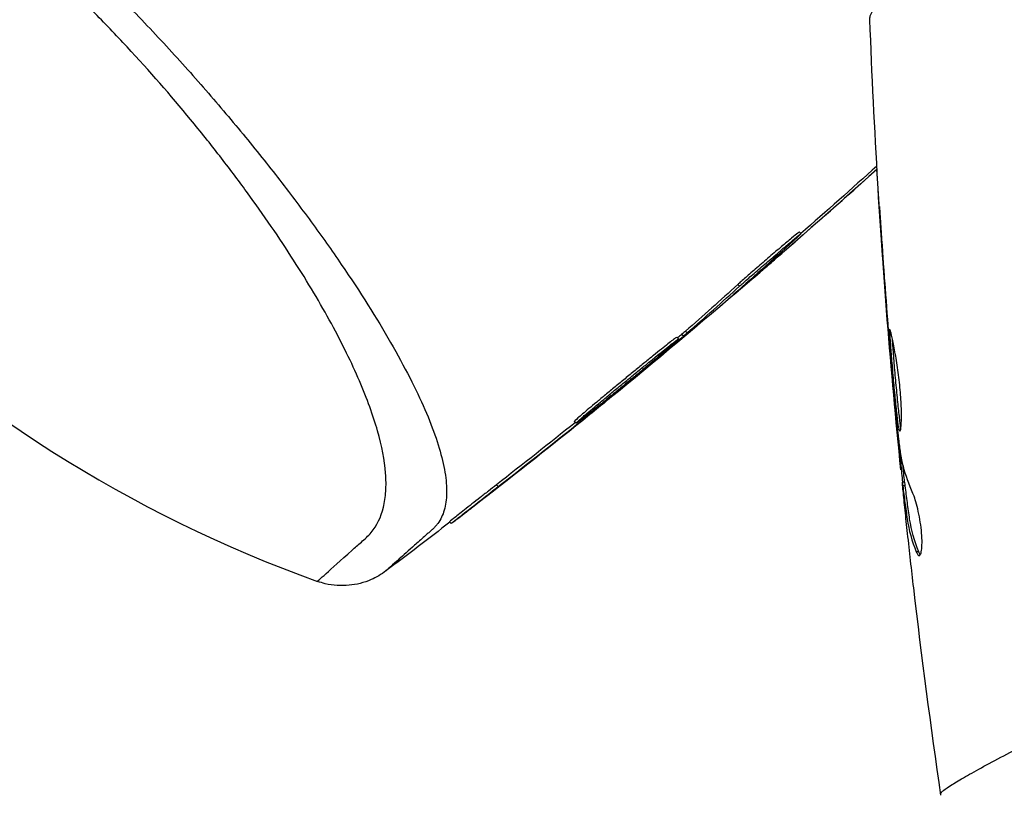
# Model space of a CAD drawing. Units: millimetres. Extents: x -4837 to 3504, y -3504 to 3748.
# Drawn here: x 1019 to 1060, y -93 to -61 of the extents above; entities that cross this region are included whole.
import ezdxf

# ---------------------------------------------------------------- set-up
doc = ezdxf.new("R2010")
doc.units = ezdxf.units.MM
doc.header["$LTSCALE"] = 20
doc.layers.add('2d', color=230, linetype='Continuous')

msp = doc.modelspace()

# ---------------------------------------------------------------- linework, layer by layer
at = {"layer": '2d'}
for p, q in [((1054.65, -69.143), (1054.637, -69.143)), ((1051.356, -69.416), (1051.286, -69.345)), ((1050.627, -70.173), (1050.584, -70.131)), ((1048.826, -71.58), (1048.755, -71.509)), ((1048.854, -71.7), (1048.843, -71.689)), ((1054.943, -73.199), (1054.931, -73.199)), ((1046.317, -73.749), (1046.246, -73.678)), ((1046.515, -73.636), (1046.444, -73.565)), ((1046.674, -73.499), (1046.603, -73.428)), ((1055.026, -74.225), (1055.015, -74.225)), ((1055.125, -75.335), (1055.116, -75.335)), ((1043.12, -76.467), (1043.098, -76.445)), ((1042.583, -76.904), (1042.555, -76.876)), ((1042.098, -77.214), (1042.027, -77.143)), ((1055.286, -76.999), (1055.271, -76.999)), ((1055.398, -78.025), (1055.364, -78.025)), ((1055.516, -78.773), (1055.453, -78.773)), ((1055.483, -78.608), (1055.459, -78.608)), ((1055.482, -79.135), (1055.465, -79.135)), ((1038.895, -79.824), (1038.824, -79.753)), ((1055.625, -79.649), (1055.525, -79.649)), ((1055.645, -79.8), (1055.545, -79.8)), ((1036.967, -81.346), (1036.896, -81.275)), ((1056.2, -82.518), (1056.099, -82.518))]:
    msp.add_line(p, q, dxfattribs=at)
msp.add_arc((1050.039, -31.961), 55, 199.7454, 250.2546, dxfattribs=at)
for points, knots in [([(1031.458, -83.727), (1031.458, -83.727), (1031.576, -83.619), (1032.049, -83.193), (1032.403, -82.874), (1033.002, -82.341), (1033.13, -82.227), (1033.333, -82.047), (1033.405, -81.986), (1033.543, -81.858), (1033.607, -81.79), (1033.907, -81.43), (1034.075, -81.083), (1034.224, -80.472), (1034.257, -80.253), (1034.286, -79.785), (1034.284, -79.535), (1034.222, -78.743), (1034.111, -78.164), (1033.753, -76.9), (1033.505, -76.215), (1033.026, -75.103), (1032.85, -74.72), (1032.465, -73.936), (1032.256, -73.533), (1031.581, -72.292), (1031.065, -71.422), (1029.893, -69.592), (1029.249, -68.652), (1028.19, -67.203), (1027.822, -66.713), (1027.052, -65.72), (1026.651, -65.219), (1025.419, -63.721), (1024.55, -62.725), (1023.167, -61.235), (1022.692, -60.739), (1021.969, -60.008), (1021.722, -59.763), (1021.229, -59.281), (1020.981, -59.043), (1019.739, -57.866), (1018.73, -56.971), (1017.71, -56.117)], [0.17870716, 0.17870716, 0.17870716, 0.17870716, 0.18693619, 0.18693619, 0.19516724, 0.19516724, 0.19722501, 0.19722501, 0.19825389, 0.19825389, 0.19928277, 0.19928277, 0.2033983, 0.2033983, 0.20545606, 0.20545606, 0.20751382, 0.20751382, 0.21162935, 0.21162935, 0.21574487, 0.21574487, 0.21780264, 0.21780264, 0.2198604, 0.2198604, 0.22397593, 0.22397593, 0.22809145, 0.22809145, 0.23014922, 0.23014922, 0.23220698, 0.23220698, 0.23632251, 0.23632251, 0.23838027, 0.23838027, 0.23940915, 0.23940915, 0.24043803, 0.24043803, 0.24455356, 0.24455356, 0.24455356, 0.24455356]), ([(1022.825, -59.175), (1023.458, -59.809), (1024.082, -60.454), (1025.29, -61.742), (1025.876, -62.386), (1027.012, -63.673), (1027.563, -64.316), (1028.364, -65.28), (1028.628, -65.601), (1029.141, -66.236), (1029.391, -66.55), (1030.124, -67.486), (1030.588, -68.098), (1031.253, -68.999), (1031.469, -69.297), (1031.889, -69.887), (1032.095, -70.18), (1033.088, -71.622), (1033.773, -72.698), (1034.653, -74.208), (1034.922, -74.695), (1035.407, -75.63), (1035.622, -76.073), (1036.183, -77.336), (1036.449, -78.089), (1036.685, -79.087), (1036.737, -79.399), (1036.782, -79.969), (1036.777, -80.228), (1036.713, -80.697), (1036.653, -80.906), (1036.52, -81.182), (1036.469, -81.268), (1036.382, -81.387), (1036.351, -81.425), (1036.286, -81.498), (1036.251, -81.533), (1036.215, -81.566)], [0.04256619, 0.04256619, 0.04256619, 0.04256619, 0.04522105, 0.04522105, 0.04787592, 0.04787592, 0.05053079, 0.05053079, 0.05185822, 0.05185822, 0.05318565, 0.05318565, 0.05584052, 0.05584052, 0.05716795, 0.05716795, 0.05849538, 0.05849538, 0.06380512, 0.06380512, 0.06645998, 0.06645998, 0.06911485, 0.06911485, 0.07442458, 0.07442458, 0.07707945, 0.07707945, 0.07973431, 0.07973431, 0.08238918, 0.08238918, 0.08371661, 0.08371661, 0.08438033, 0.08438033, 0.08504405, 0.08504405, 0.08504405, 0.08504405]), ([(1054.188, -60.608), (1054.186, -60.554), (1054.192, -60.5), (1054.218, -60.413), (1054.232, -60.379), (1054.261, -60.326), (1054.274, -60.307), (1054.302, -60.27), (1054.317, -60.252), (1054.334, -60.236)], [0, 0, 0, 0, 0.01617283, 0.01617283, 0.02716326, 0.02716326, 0.03404487, 0.03404487, 0.04106269, 0.04106269, 0.04106269, 0.04106269]), ([(1054.722, -70.185), (1054.711, -70.017), (1054.699, -69.84), (1054.68, -69.571), (1054.674, -69.483), (1054.661, -69.308), (1054.655, -69.221), (1054.638, -68.974), (1054.627, -68.822), (1054.609, -68.571), (1054.601, -68.47), (1054.593, -68.368), (1054.591, -68.342), (1054.588, -68.307), (1054.587, -68.298), (1054.586, -68.299), (1054.587, -68.308), (1054.588, -68.342), (1054.589, -68.368), (1054.599, -68.541), (1054.615, -68.809), (1054.637, -69.143)], [0, 0, 0, 0, 0.000535254, 0.000535254, 0.000802882, 0.000802882, 0.001070509, 0.001070509, 0.001605763, 0.001605763, 0.002141018, 0.002141018, 0.002408645, 0.002408645, 0.002676272, 0.002676272, 0.002943899, 0.002943899, 0.003211527, 0.003211527, 0.004282035, 0.004282035, 0.004282035, 0.004282035]), ([(1051.286, -69.345), (1051.285, -69.345), (1051.282, -69.346), (1051.266, -69.357), (1051.246, -69.371), (1051.165, -69.436), (1051.077, -69.508), (1050.851, -69.697), (1050.711, -69.815), (1050.478, -70.013), (1050.396, -70.083), (1050.228, -70.227), (1050.142, -70.3), (1049.968, -70.449), (1049.88, -70.526), (1049.707, -70.675), (1049.621, -70.748), (1049.37, -70.966), (1049.215, -71.101), (1048.947, -71.337), (1048.836, -71.435), (1048.755, -71.509)], [0.000843564, 0.000843564, 0.000843564, 0.000843564, 0.001032053, 0.001032053, 0.00137607, 0.00137607, 0.002064105, 0.002064105, 0.00275214, 0.00275214, 0.003096158, 0.003096158, 0.003440175, 0.003440175, 0.003784193, 0.003784193, 0.00412821, 0.00412821, 0.004816245, 0.004816245, 0.00550428, 0.00550428, 0.00550428, 0.00550428]), ([(1048.826, -71.58), (1048.866, -71.543), (1048.914, -71.5), (1049.023, -71.404), (1049.084, -71.349), (1049.218, -71.231), (1049.29, -71.169), (1049.443, -71.036), (1049.525, -70.965), (1049.774, -70.749), (1049.952, -70.595), (1050.298, -70.298), (1050.47, -70.151), (1050.703, -69.953), (1050.778, -69.89), (1050.915, -69.774), (1050.977, -69.721), (1051.091, -69.626), (1051.142, -69.584), (1051.227, -69.514), (1051.262, -69.486), (1051.345, -69.421), (1051.366, -69.407), (1051.34, -69.438), (1051.293, -69.483), (1051.213, -69.556)], [0, 0, 0, 0, 0.00034401, 0.00034401, 0.000688021, 0.000688021, 0.001032031, 0.001032031, 0.001376042, 0.001376042, 0.002064062, 0.002064062, 0.002752083, 0.002752083, 0.003096094, 0.003096094, 0.003440104, 0.003440104, 0.003784114, 0.003784114, 0.004128125, 0.004128125, 0.004816146, 0.004816146, 0.005504166, 0.005504166, 0.005504166, 0.005504166]), ([(1048.854, -71.7), (1049.098, -71.492), (1049.372, -71.258), (1049.823, -70.87), (1049.98, -70.734), (1050.298, -70.459), (1050.461, -70.318), (1050.627, -70.173)], [0, 0, 0, 0, 0.001319222, 0.001319222, 0.001978833, 0.001978833, 0.002638445, 0.002638445, 0.002638445, 0.002638445]), ([(1048.45, -72.038), (1048.451, -72.039), (1048.487, -72.009), (1048.591, -71.923), (1048.634, -71.887), (1048.733, -71.802), (1048.79, -71.754), (1048.854, -71.7)], [0.000824398, 0.000824398, 0.000824398, 0.000824398, 0.001511669, 0.001511669, 0.001855305, 0.001855305, 0.002198941, 0.002198941, 0.002198941, 0.002198941]), ([(1048.595, -71.907), (1048.547, -71.95), (1048.51, -71.982), (1048.462, -72.026), (1048.449, -72.037), (1048.45, -72.038)], [0, 0, 0, 0, 0.0004121988, 0.0004121988, 0.0008243976, 0.0008243976, 0.0008243976, 0.0008243976]), ([(1046.246, -73.678), (1046.245, -73.676), (1046.229, -73.685), (1046.172, -73.726), (1046.129, -73.758), (1046.021, -73.842), (1045.954, -73.894), (1045.797, -74.018), (1045.709, -74.089), (1045.512, -74.247), (1045.403, -74.335), (1045.172, -74.521), (1045.05, -74.62), (1044.795, -74.828), (1044.66, -74.937), (1044.391, -75.158), (1044.254, -75.27), (1043.976, -75.498), (1043.839, -75.61), (1043.57, -75.832), (1043.437, -75.942), (1043.183, -76.153), (1043.062, -76.253), (1042.834, -76.443), (1042.726, -76.533), (1042.533, -76.695), (1042.447, -76.769), (1042.295, -76.898), (1042.23, -76.954), (1042.076, -77.089), (1042.023, -77.139), (1042.027, -77.143)], [0.008515121, 0.008515121, 0.008515121, 0.008515121, 0.009047184, 0.009047184, 0.009579247, 0.009579247, 0.01011131, 0.01011131, 0.010643373, 0.010643373, 0.011175436, 0.011175436, 0.011707499, 0.011707499, 0.012239562, 0.012239562, 0.012771625, 0.012771625, 0.013303688, 0.013303688, 0.013835751, 0.013835751, 0.014367814, 0.014367814, 0.014899877, 0.014899877, 0.01543194, 0.01543194, 0.015964003, 0.015964003, 0.017028129, 0.017028129, 0.017028129, 0.017028129]), ([(1055.007, -73.346), (1054.998, -73.346), (1055, -73.401), (1055.009, -73.611), (1055.018, -73.768), (1055.038, -74.06), (1055.046, -74.168), (1055.064, -74.397), (1055.073, -74.517), (1055.094, -74.772), (1055.105, -74.905), (1055.128, -75.173), (1055.14, -75.31), (1055.165, -75.587), (1055.177, -75.723), (1055.203, -75.991), (1055.216, -76.124), (1055.241, -76.378), (1055.254, -76.498), (1055.278, -76.727), (1055.29, -76.835), (1055.311, -77.028), (1055.321, -77.115), (1055.34, -77.269), (1055.35, -77.334), (1055.379, -77.492), (1055.399, -77.548), (1055.418, -77.548)], [0.006598548, 0.006598548, 0.006598548, 0.006598548, 0.007421336, 0.007421336, 0.008244124, 0.008244124, 0.008655518, 0.008655518, 0.009066912, 0.009066912, 0.009478306, 0.009478306, 0.0098897, 0.0098897, 0.010301094, 0.010301094, 0.010712488, 0.010712488, 0.011123882, 0.011123882, 0.011535277, 0.011535277, 0.011946671, 0.011946671, 0.012358065, 0.012358065, 0.013180853, 0.013180853, 0.013180853, 0.013180853]), ([(1055.418, -77.548), (1055.427, -77.548), (1055.436, -77.534), (1055.453, -77.48), (1055.46, -77.44), (1055.474, -77.334), (1055.479, -77.269), (1055.486, -77.115), (1055.489, -77.026), (1055.49, -76.733), (1055.482, -76.497), (1055.458, -76.116), (1055.447, -75.982), (1055.423, -75.711), (1055.408, -75.575), (1055.377, -75.301), (1055.359, -75.162), (1055.322, -74.895), (1055.302, -74.765), (1055.261, -74.512), (1055.241, -74.39), (1055.2, -74.164), (1055.18, -74.058), (1055.141, -73.863), (1055.123, -73.777), (1055.09, -73.625), (1055.074, -73.559), (1055.048, -73.454), (1055.037, -73.414), (1055.019, -73.36), (1055.012, -73.346), (1055.007, -73.346)], [0, 0, 0, 0, 0.000412409, 0.000412409, 0.000824818, 0.000824818, 0.001237228, 0.001237228, 0.001649637, 0.001649637, 0.002474455, 0.002474455, 0.002886865, 0.002886865, 0.003299274, 0.003299274, 0.003711683, 0.003711683, 0.004124092, 0.004124092, 0.004536502, 0.004536502, 0.004948911, 0.004948911, 0.00536132, 0.00536132, 0.005773729, 0.005773729, 0.006186138, 0.006186138, 0.006598548, 0.006598548, 0.006598548, 0.006598548]), ([(1042.098, -77.214), (1042.096, -77.212), (1042.108, -77.199), (1042.158, -77.151), (1042.198, -77.116), (1042.301, -77.025), (1042.364, -76.97), (1042.515, -76.842), (1042.604, -76.767), (1042.797, -76.605), (1042.902, -76.516), (1043.132, -76.325), (1043.254, -76.224), (1043.506, -76.015), (1043.639, -75.905), (1043.91, -75.681), (1044.047, -75.569), (1044.321, -75.344), (1044.461, -75.229), (1044.731, -75.009), (1044.863, -74.901), (1045.119, -74.693), (1045.243, -74.592), (1045.473, -74.406), (1045.58, -74.32), (1045.78, -74.16), (1045.868, -74.089), (1046.024, -73.966), (1046.091, -73.913), (1046.201, -73.829), (1046.242, -73.798), (1046.3, -73.757), (1046.316, -73.747), (1046.317, -73.749)], [0, 0, 0, 0, 0.000532199, 0.000532199, 0.001064398, 0.001064398, 0.001596596, 0.001596596, 0.002128795, 0.002128795, 0.002660994, 0.002660994, 0.003193193, 0.003193193, 0.003725391, 0.003725391, 0.00425759, 0.00425759, 0.004789789, 0.004789789, 0.005321988, 0.005321988, 0.005854187, 0.005854187, 0.006386385, 0.006386385, 0.006918584, 0.006918584, 0.007450783, 0.007450783, 0.007982982, 0.007982982, 0.008515181, 0.008515181, 0.008515181, 0.008515181]), ([(1046.317, -73.749), (1046.319, -73.751), (1046.308, -73.764), (1046.258, -73.812), (1046.219, -73.848), (1046.117, -73.938), (1046.054, -73.994), (1045.903, -74.125), (1045.817, -74.199), (1045.625, -74.362), (1045.518, -74.453), (1045.292, -74.644), (1045.172, -74.745), (1044.918, -74.957), (1044.785, -75.068), (1044.517, -75.29), (1044.381, -75.402), (1044.103, -75.631), (1043.966, -75.743), (1043.696, -75.963), (1043.562, -76.072), (1043.305, -76.279), (1043.183, -76.377), (1042.951, -76.563), (1042.841, -76.65), (1042.643, -76.807), (1042.554, -76.877), (1042.395, -77), (1042.327, -77.052), (1042.163, -77.176), (1042.102, -77.218), (1042.098, -77.214)], [0.008515181, 0.008515181, 0.008515181, 0.008515181, 0.00904727, 0.00904727, 0.009579359, 0.009579359, 0.010111448, 0.010111448, 0.010643537, 0.010643537, 0.011175626, 0.011175626, 0.011707715, 0.011707715, 0.012239804, 0.012239804, 0.012771893, 0.012771893, 0.013303982, 0.013303982, 0.013836071, 0.013836071, 0.01436816, 0.01436816, 0.014900249, 0.014900249, 0.015432338, 0.015432338, 0.015964427, 0.015964427, 0.017028605, 0.017028605, 0.017028605, 0.017028605]), ([(1055.464, -77.409), (1055.463, -77.402), (1055.461, -77.395), (1055.45, -77.335), (1055.441, -77.27), (1055.421, -77.118), (1055.412, -77.029), (1055.379, -76.738), (1055.355, -76.504), (1055.304, -76), (1055.278, -75.724), (1055.241, -75.314), (1055.228, -75.175), (1055.205, -74.905), (1055.194, -74.774), (1055.174, -74.52), (1055.164, -74.397), (1055.147, -74.169), (1055.139, -74.062), (1055.127, -73.889), (1055.123, -73.82), (1055.119, -73.757)], [0.000765106, 0.000765106, 0.000765106, 0.000765106, 0.000823035, 0.000823035, 0.001234552, 0.001234552, 0.001646069, 0.001646069, 0.002469104, 0.002469104, 0.003292139, 0.003292139, 0.003703656, 0.003703656, 0.004115173, 0.004115173, 0.00452669, 0.00452669, 0.004938208, 0.004938208, 0.00525403, 0.00525403, 0.00525403, 0.00525403]), ([(1055.015, -74.225), (1055.03, -74.397), (1055.043, -74.551), (1055.066, -74.825), (1055.077, -74.945), (1055.094, -75.136), (1055.101, -75.21), (1055.112, -75.31), (1055.115, -75.335), (1055.116, -75.335)], [0, 0, 0, 0, 0.000630038, 0.000630038, 0.001260076, 0.001260076, 0.001890114, 0.001890114, 0.002520151, 0.002520151, 0.002520151, 0.002520151]), ([(1043.49, -76.193), (1043.465, -76.213), (1043.439, -76.234), (1043.318, -76.334), (1043.215, -76.417), (1042.887, -76.684), (1042.638, -76.885), (1042.373, -77.1)], [0.002585421, 0.002585421, 0.002585421, 0.002585421, 0.002735082, 0.002735082, 0.003282099, 0.003282099, 0.004376132, 0.004376132, 0.004376132, 0.004376132]), ([(1042.583, -76.904), (1042.67, -76.834), (1042.762, -76.76), (1042.946, -76.61), (1043.037, -76.536), (1043.12, -76.467)], [0, 0, 0, 0, 0.0003545846, 0.0003545846, 0.0007091693, 0.0007091693, 0.0007091693, 0.0007091693]), ([(1055.364, -78.025), (1055.38, -78.197), (1055.394, -78.351), (1055.419, -78.625), (1055.43, -78.745), (1055.447, -78.936), (1055.454, -79.01), (1055.463, -79.11), (1055.465, -79.135), (1055.465, -79.135)], [0, 0, 0, 0, 0.000630096, 0.000630096, 0.001260193, 0.001260193, 0.001890289, 0.001890289, 0.002520386, 0.002520386, 0.002520386, 0.002520386]), ([(1055.959, -80.105), (1055.793, -79.738), (1055.663, -79.369), (1055.521, -78.812), (1055.483, -78.626), (1055.439, -78.346), (1055.428, -78.253), (1055.404, -78.066), (1055.392, -77.972), (1055.379, -77.879)], [0, 0, 0, 0, 0.002384664, 0.002384664, 0.003576995, 0.003576995, 0.004173161, 0.004173161, 0.004769327, 0.004769327, 0.004769327, 0.004769327]), ([(1055.453, -78.773), (1055.455, -78.811), (1055.46, -78.875), (1055.474, -79.052), (1055.484, -79.162), (1055.507, -79.4), (1055.518, -79.521), (1055.531, -79.649)], [0, 0, 0, 0, 0.000502281, 0.000502281, 0.001004561, 0.001004561, 0.001428635, 0.001428635, 0.001428635, 0.001428635]), ([(1038.824, -79.753), (1038.716, -79.836), (1038.606, -79.923), (1038.38, -80.099), (1038.263, -80.19), (1038.037, -80.368), (1037.924, -80.456), (1037.709, -80.625), (1037.607, -80.705), (1037.417, -80.855), (1037.33, -80.924), (1037.177, -81.045), (1037.11, -81.098), (1036.95, -81.227), (1036.894, -81.273), (1036.896, -81.275)], [0, 0, 0, 0, 0.00043361, 0.00043361, 0.000867221, 0.000867221, 0.001300831, 0.001300831, 0.001734441, 0.001734441, 0.002168052, 0.002168052, 0.002601662, 0.002601662, 0.003468883, 0.003468883, 0.003468883, 0.003468883]), ([(1055.557, -80.001), (1055.548, -79.908), (1055.54, -79.833), (1055.53, -79.717), (1055.526, -79.679), (1055.523, -79.625), (1055.53, -79.674), (1055.545, -79.8)], [0, 0, 0, 0, 0.000405312, 0.000405312, 0.000810624, 0.000810624, 0.001621247, 0.001621247, 0.001621247, 0.001621247]), ([(1055.545, -79.8), (1055.571, -80.028), (1055.599, -80.255), (1055.645, -80.595), (1055.662, -80.709), (1055.693, -80.936), (1055.707, -81.05), (1055.793, -81.617), (1055.919, -82.069), (1056.099, -82.518)], [0, 0, 0, 0, 0.001475415, 0.001475415, 0.002213123, 0.002213123, 0.002950831, 0.002950831, 0.005901662, 0.005901662, 0.005901662, 0.005901662]), ([(1055.645, -79.8), (1055.638, -79.737), (1055.632, -79.694), (1055.627, -79.656), (1055.626, -79.649), (1055.625, -79.649)], [0, 0, 0, 0, 0.0004053094, 0.0004053094, 0.0006374665, 0.0006374665, 0.0006374665, 0.0006374665]), ([(1056.2, -82.518), (1056.02, -82.069), (1055.894, -81.617), (1055.808, -81.05), (1055.794, -80.936), (1055.762, -80.709), (1055.746, -80.595), (1055.7, -80.255), (1055.672, -80.028), (1055.645, -79.8)], [0, 0, 0, 0, 0.002950894, 0.002950894, 0.003688618, 0.003688618, 0.004426341, 0.004426341, 0.005901788, 0.005901788, 0.005901788, 0.005901788]), ([(1036.967, -81.346), (1036.966, -81.345), (1036.98, -81.333), (1037.034, -81.288), (1037.075, -81.255), (1037.182, -81.169), (1037.248, -81.117), (1037.401, -80.996), (1037.489, -80.926), (1037.677, -80.777), (1037.78, -80.696), (1037.995, -80.527), (1038.106, -80.44), (1038.448, -80.173), (1038.68, -79.991), (1038.895, -79.824)], [0.002084506, 0.002084506, 0.002084506, 0.002084506, 0.002517851, 0.002517851, 0.002951196, 0.002951196, 0.003384541, 0.003384541, 0.003817887, 0.003817887, 0.004251232, 0.004251232, 0.004684577, 0.004684577, 0.005551267, 0.005551267, 0.005551267, 0.005551267]), ([(1055.741, -81.757), (1055.704, -81.42), (1055.67, -81.101), (1055.607, -80.499), (1055.58, -80.232), (1055.557, -80.001)], [0, 0, 0, 0, 0.001014727, 0.001014727, 0.002029454, 0.002029454, 0.002029454, 0.002029454]), ([(1056.215, -82.672), (1056.24, -82.672), (1056.262, -82.647), (1056.299, -82.549), (1056.314, -82.475), (1056.332, -82.288), (1056.336, -82.173), (1056.331, -81.917), (1056.322, -81.774), (1056.292, -81.48), (1056.271, -81.326), (1056.22, -81.028), (1056.19, -80.88), (1056.127, -80.61), (1056.092, -80.484), (1056.025, -80.268), (1055.991, -80.176), (1055.959, -80.105)], [0.000662528, 0.000662528, 0.000662528, 0.000662528, 0.001117455, 0.001117455, 0.001572382, 0.001572382, 0.00202731, 0.00202731, 0.002482237, 0.002482237, 0.002937164, 0.002937164, 0.003392092, 0.003392092, 0.003847019, 0.003847019, 0.004301947, 0.004301947, 0.004301947, 0.004301947]), ([(1037.845, -80.68), (1037.716, -80.779), (1037.598, -80.871), (1037.383, -81.036), (1037.289, -81.108), (1037.133, -81.225), (1037.072, -81.271), (1036.99, -81.332), (1036.968, -81.347), (1036.967, -81.346)], [0, 0, 0, 0, 0.000521126, 0.000521126, 0.001042253, 0.001042253, 0.001563379, 0.001563379, 0.002084506, 0.002084506, 0.002084506, 0.002084506]), ([(1036.215, -81.566), (1036.21, -81.569), (1036.205, -81.575), (1036.195, -81.584), (1036.18, -81.597), (1036.145, -81.629), (1036.115, -81.655), (1036.056, -81.707), (1036.017, -81.741), (1035.903, -81.843), (1035.829, -81.908), (1035.617, -82.097), (1035.486, -82.213), (1035.124, -82.537), (1034.923, -82.717), (1034.441, -83.15), (1034.28, -83.297), (1034.278, -83.299), (1034.278, -83.299), (1034.278, -83.299)], [-0.00000006, -0.00000006, -0.00000006, -0.00000006, 0.00007208, 0.00007208, 0.00014421, 0.00028849, 0.00057704, 0.00057704, 0.00115414, 0.00115414, 0.00230833, 0.00230833, 0.00461672, 0.00461672, 0.0092335, 0.0092335, 0.01846707, 0.01846707, 0.01852106, 0.01852106, 0.01852106, 0.01852106]), ([(1056.099, -82.518), (1056.119, -82.568), (1056.139, -82.607), (1056.178, -82.659), (1056.197, -82.672), (1056.215, -82.672)], [0, 0, 0, 0, 0.0003312638, 0.0003312638, 0.0006625276, 0.0006625276, 0.0006625276, 0.0006625276]), ([(1034.278, -83.299), (1034.089, -83.441), (1033.881, -83.562), (1033.377, -83.781), (1033.068, -83.86), (1032.433, -83.921), (1032.1, -83.898), (1031.673, -83.798), (1031.564, -83.766), (1031.458, -83.727)], [0, 0, 0, 0, 0.0710354, 0.0710354, 0.164694, 0.164694, 0.2623414, 0.2623414, 0.2962553, 0.2962553, 0.2962553, 0.2962553]), ([(1057.112, -92.447), (1057.112, -92.444), (1057.113, -92.44), (1057.115, -92.433), (1057.121, -92.422), (1057.132, -92.408), (1057.161, -92.377), (1057.19, -92.352), (1057.305, -92.263), (1057.419, -92.186), (1057.718, -92), (1057.903, -91.89), (1058.343, -91.637), (1058.598, -91.495), (1059.45, -91.029), (1060.137, -90.665), (1061.335, -90.056), (1061.765, -89.841), (1062.67, -89.396), (1063.146, -89.166), (1064.639, -88.463), (1065.724, -87.973), (1067.494, -87.231), (1068.111, -86.982), (1069.386, -86.493), (1070.042, -86.253), (1071.396, -85.791), (1072.094, -85.568), (1073.177, -85.255), (1073.544, -85.154), (1074.291, -84.96), (1074.672, -84.867), (1076.595, -84.43), (1078.192, -84.171), (1079.864, -84.048)], [-0.00000006, -0.00000006, -0.00000006, -0.00000006, 0.00031103, 0.00031103, 0.00062211, 0.00124428, 0.00124428, 0.00248863, 0.00248863, 0.00497732, 0.00497732, 0.007466, 0.007466, 0.00995469, 0.00995469, 0.01493207, 0.01493207, 0.01742075, 0.01742075, 0.01990944, 0.01990944, 0.02488682, 0.02488682, 0.0273755, 0.0273755, 0.02986419, 0.02986419, 0.03235288, 0.03235288, 0.03359722, 0.03359722, 0.03484157, 0.03484157, 0.03981894, 0.03981894, 0.03981894, 0.03981894]), ([(1057.114, -92.533), (1057.114, -92.533), (1057.114, -92.526), (1057.114, -92.505), (1057.115, -92.499), (1057.115, -92.476), (1057.114, -92.461), (1057.112, -92.447)], [0.002708881, 0.002708881, 0.002708881, 0.002708881, 0.004046893, 0.004046893, 0.004721385, 0.004721385, 0.005395877, 0.005395877, 0.005395877, 0.005395877])]:
    msp.add_open_spline(points, degree=3, knots=knots, dxfattribs=at)
for points in [[(1055.004, -74.095), (1054.631, -69.607), (1054.359, -65.109), (1054.188, -60.608)], [(1054.484, -66.759), (1050.897, -69.991), (1047.23, -73.138), (1043.49, -76.193)], [(1050.627, -70.173), (1051.923, -69.046), (1053.209, -67.908), (1054.484, -66.759)], [(1054.477, -66.631), (1053.441, -67.565), (1052.399, -68.491), (1051.35, -69.41)], [(1055.465, -79.135), (1055.049, -75.02), (1054.72, -70.895), (1054.477, -66.766)], [(1054.637, -69.143), (1054.726, -70.496), (1054.824, -71.848), (1054.931, -73.199)], [(1051.213, -69.556), (1050.35, -70.349), (1049.478, -71.134), (1048.595, -71.907)], [(1054.973, -73.586), (1054.883, -72.452), (1054.799, -71.319), (1054.722, -70.185)], [(1048.755, -71.509), (1048.044, -72.155), (1047.327, -72.795), (1046.603, -73.428)], [(1046.674, -73.499), (1047.398, -72.866), (1048.114, -72.226), (1048.826, -71.58)], [(1054.931, -73.199), (1054.96, -73.563), (1054.988, -73.905), (1055.015, -74.225)], [(1043.12, -76.467), (1044.259, -75.532), (1045.391, -74.588), (1046.515, -73.636)], [(1046.444, -73.565), (1046.388, -73.612), (1046.332, -73.66), (1046.276, -73.707)], [(1046.603, -73.428), (1046.568, -73.459), (1046.512, -73.507), (1046.444, -73.565)], [(1046.515, -73.636), (1046.583, -73.578), (1046.639, -73.53), (1046.674, -73.499)], [(1054.996, -73.867), (1054.988, -73.772), (1054.98, -73.678), (1054.973, -73.586)], [(1055.033, -74.304), (1055.021, -74.169), (1055.007, -74.011), (1054.996, -73.867)], [(1055.361, -77.718), (1055.24, -76.581), (1055.132, -75.443), (1055.033, -74.304)], [(1055.133, -75.417), (1055.177, -75.945), (1055.223, -76.472), (1055.271, -76.999)], [(1038.895, -79.824), (1040.132, -78.86), (1041.361, -77.887), (1042.583, -76.904)], [(1042.373, -77.1), (1040.876, -78.309), (1039.366, -79.502), (1037.845, -80.68)], [(1042.071, -77.187), (1040.995, -78.05), (1039.912, -78.905), (1038.824, -79.753)], [(1055.271, -76.999), (1055.303, -77.363), (1055.334, -77.705), (1055.364, -78.025)], [(1055.379, -77.879), (1055.375, -77.843), (1055.368, -77.786), (1055.361, -77.718)], [(1055.473, -78.608), (1055.467, -78.555), (1055.461, -78.501), (1055.455, -78.447)], [(1055.459, -78.608), (1055.452, -78.608), (1055.448, -78.663), (1055.453, -78.773)], [(1055.619, -79.649), (1055.593, -79.397), (1055.568, -79.145), (1055.543, -78.892)], [(1055.465, -79.135), (1055.465, -79.135), (1055.465, -79.135), (1055.465, -79.135)], [(1036.911, -81.29), (1036.037, -81.964), (1035.159, -82.634), (1034.278, -83.299)], [(1055.993, -83.991), (1055.906, -83.247), (1055.822, -82.502), (1055.741, -81.757)], [(1056.263, -82.636), (1056.243, -82.61), (1056.222, -82.57), (1056.2, -82.518)], [(1057.114, -92.533), (1056.7, -89.691), (1056.326, -86.843), (1055.993, -83.991)]]:
    msp.add_open_spline(points, degree=3, dxfattribs=at)

doc.saveas('drawing.dxf')
